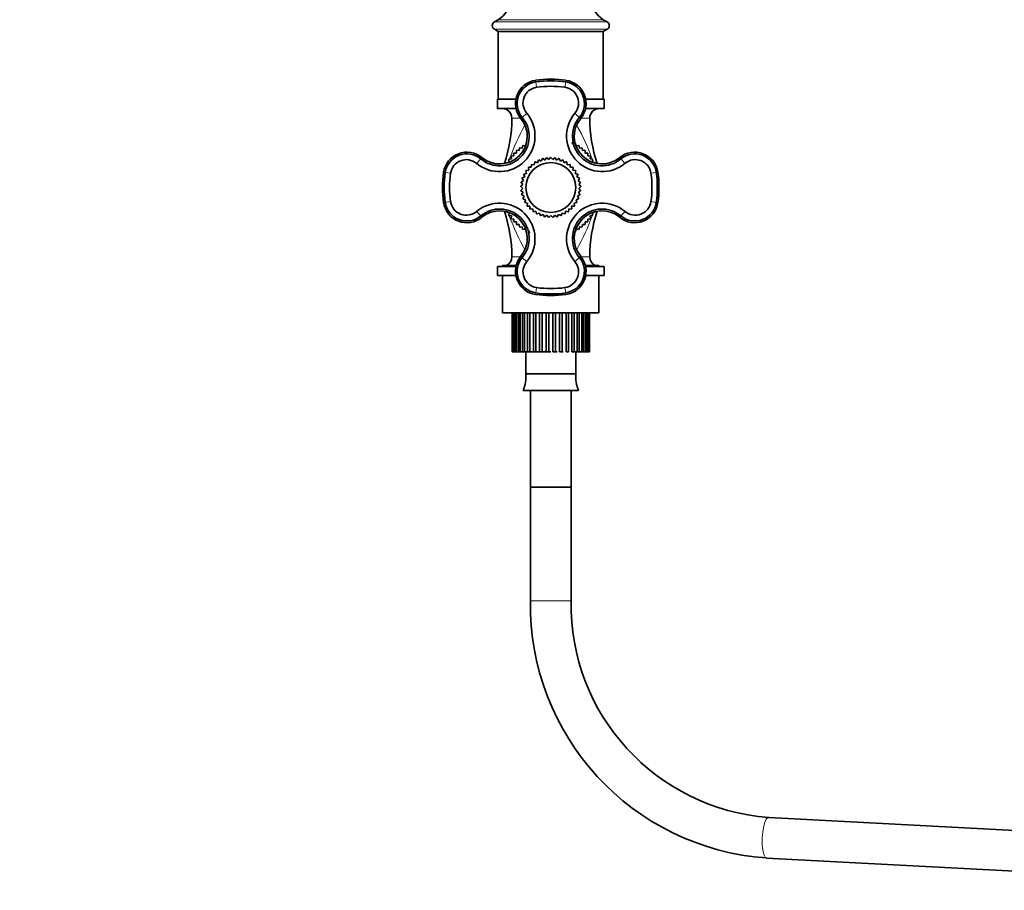
# Model space of a CAD drawing. Units: millimetres. Extents: x 0 to 2509, y 0 to 4306.
# Drawn here: x 1120 to 1411, y 1868 to 2125 of the extents above; entities that cross this region are included whole.
import ezdxf
from ezdxf import colors
from ezdxf.entities.mleader import LeaderData, LeaderLine
from ezdxf.math import Vec2, Vec3

# ---------------------------------------------------------------- set-up
doc = ezdxf.new("R2010")
doc.units = ezdxf.units.MM
doc.layers.add('DV1_Défaut', color=7, linetype='Continuous')
doc.layers.add('Défaut', color=7, linetype='Continuous')

# ---------------------------------------------------------------- blocks, each defined once
blk = doc.blocks.new('_DOT')
at = {"color": 0}
blk.add_line((0, 0), (-1, 0), dxfattribs=at)
at = {"color": 0, "const_width": 0.333}
blk.add_lwpolyline([(-0.1665, 0, 1), (0.1665, 0, 1)], format="xyb", close=True, dxfattribs=at)
blk = doc.blocks.new('SE')
at = {"layer": 'DV1_Défaut', "color": 7, "linetype": 'Continuous', "lineweight": 35}
for p, q in [((1261.41, 2125.1), (1260.28, 2124.43)), ((1293.55, 2124.43), (1292.41, 2125.1)), ((1260.28, 2122.28), (1261.41, 2121.6)), ((1292.41, 2121.6), (1261.41, 2121.6)), ((1261.41, 2121.6), (1261.41, 2101.6)), ((1292.41, 2121.6), (1293.55, 2122.28)), ((1292.41, 2101.6), (1292.41, 2121.6)), ((1261.16, 2101.6), (1266.61, 2101.6)), ((1261.16, 2101.6), (1261.16, 2098.9)), ((1287.22, 2101.6), (1292.66, 2101.6)), ((1292.66, 2098.9), (1292.66, 2101.6)), ((1261.16, 2098.9), (1266.65, 2098.9)), ((1269.81, 2097.51), (1268.5, 2096.26)), ((1284.02, 2097.51), (1285.33, 2096.26)), ((1287.18, 2098.9), (1292.66, 2098.9)), ((1269.42, 2087.84), (1269.58, 2088.51)), ((1283.21, 2089.05), (1283.43, 2088.39)), ((1284.25, 2088.51), (1284.41, 2087.84)), ((1266, 2084.92), (1265.95, 2085.61)), ((1266.07, 2085.75), (1266.77, 2085.75)), ((1266.77, 2085.75), (1266.77, 2086.44)), ((1266.9, 2086.57), (1267.6, 2086.51)), ((1267.6, 2086.51), (1267.65, 2087.21)), ((1267.79, 2087.32), (1268.48, 2087.21)), ((1268.48, 2087.21), (1268.59, 2087.9)), ((1268.74, 2088), (1269.42, 2087.84)), ((1284.41, 2087.84), (1285.09, 2088)), ((1285.24, 2087.9), (1285.35, 2087.21)), ((1285.35, 2087.21), (1286.04, 2087.32)), ((1286.18, 2087.21), (1286.23, 2086.51)), ((1286.23, 2086.51), (1286.93, 2086.57)), ((1287.06, 2086.44), (1287.06, 2085.75)), ((1287.06, 2085.75), (1287.76, 2085.75)), ((1287.88, 2085.61), (1287.83, 2084.92)), ((1256.26, 2084.02), (1255.01, 2082.71)), ((1264, 2082.94), (1264.68, 2083.1)), ((1264.68, 2083.1), (1264.52, 2083.78)), ((1264.62, 2083.93), (1265.31, 2084.04)), ((1265.31, 2084.04), (1265.2, 2084.72)), ((1265.31, 2084.87), (1266, 2084.92)), ((1272.05, 2082.29), (1272.18, 2083.08)), ((1272.27, 2083.13), (1273.03, 2082.9)), ((1273.03, 2082.9), (1273.27, 2083.66)), ((1273.36, 2083.71), (1274.09, 2083.37)), ((1274.09, 2083.37), (1274.42, 2084.09)), ((1274.53, 2084.12), (1275.2, 2083.69)), ((1275.2, 2083.69), (1275.63, 2084.36)), ((1275.74, 2084.37), (1276.34, 2083.85)), ((1276.34, 2083.85), (1276.86, 2084.45)), ((1276.97, 2084.45), (1277.49, 2083.85)), ((1277.49, 2083.85), (1278.09, 2084.37)), ((1278.2, 2084.36), (1278.63, 2083.69)), ((1278.63, 2083.69), (1279.3, 2084.12)), ((1279.41, 2084.09), (1279.74, 2083.37)), ((1279.74, 2083.37), (1280.47, 2083.71)), ((1280.56, 2083.66), (1280.8, 2082.9)), ((1280.8, 2082.9), (1281.56, 2083.13)), ((1281.65, 2083.08), (1281.77, 2082.29)), ((1287.83, 2084.92), (1288.52, 2084.87)), ((1288.63, 2084.72), (1288.52, 2084.04)), ((1288.52, 2084.04), (1289.21, 2083.93)), ((1289.31, 2083.78), (1289.15, 2083.1)), ((1289.15, 2083.1), (1289.83, 2082.94)), ((1298.82, 2082.71), (1297.57, 2084.02)), ((1269.75, 2079.74), (1269.55, 2080.5)), ((1269.61, 2080.59), (1270.4, 2080.69)), ((1270.4, 2080.69), (1270.3, 2081.48)), ((1270.37, 2081.56), (1271.17, 2081.55)), ((1271.17, 2081.55), (1271.18, 2082.35)), ((1271.27, 2082.41), (1272.05, 2082.29)), ((1281.77, 2082.29), (1282.56, 2082.41)), ((1282.64, 2082.35), (1282.66, 2081.55)), ((1282.66, 2081.55), (1283.46, 2081.56)), ((1283.53, 2081.48), (1283.43, 2080.69)), ((1283.43, 2080.69), (1284.22, 2080.59)), ((1284.28, 2080.5), (1284.08, 2079.74)), ((1268.69, 2076.47), (1268.19, 2077.08)), ((1268.21, 2077.19), (1268.89, 2077.6)), ((1268.89, 2077.6), (1268.48, 2078.28)), ((1268.51, 2078.39), (1269.25, 2078.7)), ((1269.25, 2078.7), (1268.94, 2079.43)), ((1268.98, 2079.53), (1269.75, 2079.74)), ((1284.08, 2079.74), (1284.85, 2079.53)), ((1284.89, 2079.43), (1284.58, 2078.7)), ((1284.58, 2078.7), (1285.31, 2078.39)), ((1285.35, 2078.28), (1284.94, 2077.6)), ((1284.94, 2077.6), (1285.62, 2077.19)), ((1285.64, 2077.08), (1285.14, 2076.47)), ((1268.07, 2075.96), (1268.69, 2076.47)), ((1268.65, 2075.31), (1268.07, 2075.86)), ((1268.11, 2074.73), (1268.65, 2075.31)), ((1268.77, 2074.17), (1268.12, 2074.62)), ((1268.31, 2073.51), (1268.77, 2074.17)), ((1285.71, 2074.62), (1285.06, 2074.17)), ((1285.06, 2074.17), (1285.51, 2073.51)), ((1285.14, 2076.47), (1285.76, 2075.96)), ((1285.76, 2075.86), (1285.18, 2075.31)), ((1285.18, 2075.31), (1285.72, 2074.73)), ((1269.05, 2073.05), (1268.34, 2073.41)), ((1268.69, 2072.34), (1269.05, 2073.05)), ((1269.48, 2071.98), (1268.73, 2072.24)), ((1269.22, 2071.22), (1269.48, 2071.98)), ((1270.06, 2070.98), (1269.28, 2071.13)), ((1284.55, 2071.13), (1283.77, 2070.98)), ((1285.1, 2072.24), (1284.35, 2071.98)), ((1284.35, 2071.98), (1284.61, 2071.22)), ((1285.49, 2073.41), (1284.78, 2073.05)), ((1284.78, 2073.05), (1285.14, 2072.34)), ((1256.26, 2067.19), (1255.01, 2068.49)), ((1264.68, 2068.1), (1264, 2068.27)), ((1269.91, 2070.19), (1270.06, 2070.98)), ((1270.77, 2070.07), (1269.97, 2070.11)), ((1270.73, 2069.27), (1270.77, 2070.07)), ((1271.6, 2069.27), (1270.81, 2069.2)), ((1271.67, 2068.47), (1271.6, 2069.27)), ((1272.53, 2068.59), (1271.76, 2068.41)), ((1272.71, 2067.81), (1272.53, 2068.59)), ((1281.3, 2068.59), (1281.12, 2067.81)), ((1282.07, 2068.41), (1281.3, 2068.59)), ((1282.23, 2069.27), (1282.16, 2068.47)), ((1283.02, 2069.2), (1282.23, 2069.27)), ((1283.86, 2070.11), (1283.06, 2070.07)), ((1283.06, 2070.07), (1283.1, 2069.27)), ((1283.77, 2070.98), (1283.92, 2070.19)), ((1289.83, 2068.27), (1289.15, 2068.1)), ((1298.82, 2068.49), (1297.57, 2067.19)), ((1264.52, 2067.43), (1264.68, 2068.1)), ((1265.31, 2067.17), (1264.62, 2067.28)), ((1265.2, 2066.48), (1265.31, 2067.17)), ((1266, 2066.28), (1265.31, 2066.34)), ((1265.95, 2065.59), (1266, 2066.28)), ((1266.77, 2065.45), (1266.07, 2065.45)), ((1266.77, 2064.76), (1266.77, 2065.45)), ((1273.55, 2068.05), (1272.81, 2067.76)), ((1273.84, 2067.3), (1273.55, 2068.05)), ((1274.64, 2067.65), (1273.94, 2067.27)), ((1275.02, 2066.96), (1274.64, 2067.65)), ((1275.76, 2067.41), (1275.13, 2066.93)), ((1276.24, 2066.78), (1275.76, 2067.41)), ((1276.91, 2067.33), (1276.35, 2066.77)), ((1277.48, 2066.77), (1276.91, 2067.33)), ((1278.07, 2067.41), (1277.59, 2066.78)), ((1278.7, 2066.93), (1278.07, 2067.41)), ((1279.19, 2067.65), (1278.81, 2066.96)), ((1279.89, 2067.27), (1279.19, 2067.65)), ((1280.28, 2068.05), (1279.99, 2067.3)), ((1281.02, 2067.76), (1280.28, 2068.05)), ((1287.76, 2065.45), (1287.06, 2065.45)), ((1287.06, 2065.45), (1287.06, 2064.76)), ((1288.52, 2066.34), (1287.83, 2066.28)), ((1287.83, 2066.28), (1287.88, 2065.59)), ((1289.21, 2067.28), (1288.52, 2067.17)), ((1288.52, 2067.17), (1288.63, 2066.48)), ((1289.15, 2068.1), (1289.31, 2067.43)), ((1267.6, 2064.69), (1266.9, 2064.63)), ((1267.65, 2064), (1267.6, 2064.69)), ((1268.48, 2063.99), (1267.79, 2063.88)), ((1268.59, 2063.3), (1268.48, 2063.99)), ((1269.42, 2063.37), (1268.74, 2063.2)), ((1269.58, 2062.69), (1269.42, 2063.37)), ((1270.61, 2062.15), (1270.4, 2062.81)), ((1284.41, 2063.37), (1284.25, 2062.69)), ((1285.09, 2063.2), (1284.41, 2063.37)), ((1285.35, 2063.99), (1285.24, 2063.3)), ((1286.04, 2063.88), (1285.35, 2063.99)), ((1286.23, 2064.69), (1286.18, 2064)), ((1286.93, 2064.63), (1286.23, 2064.69)), ((1268.5, 2054.95), (1269.81, 2053.69)), ((1285.33, 2054.95), (1284.02, 2053.69)), ((1261.16, 2052.3), (1266.65, 2052.3)), ((1261.16, 2052.3), (1261.16, 2049.6)), ((1262.71, 2052.6), (1266.72, 2052.6)), ((1262.71, 2052.6), (1262.71, 2052.31)), ((1287.1, 2052.6), (1291.11, 2052.6)), ((1287.18, 2052.3), (1292.66, 2052.3)), ((1291.11, 2052.31), (1291.11, 2052.6)), ((1292.66, 2049.6), (1292.66, 2052.3)), ((1261.16, 2049.6), (1266.61, 2049.6)), ((1262.71, 2049.6), (1262.71, 2038.6)), ((1287.22, 2049.6), (1292.66, 2049.6)), ((1291.11, 2038.6), (1291.11, 2049.6)), ((1262.71, 2038.6), (1291.11, 2038.6)), ((1265.53, 2027.1), (1265.53, 2038.6)), ((1265.53, 2038.6), (1265.53, 2027.1)), ((1265.6, 2038.6), (1265.6, 2027.1)), ((1265.82, 2027.1), (1265.82, 2038.6)), ((1266.02, 2038.6), (1266.02, 2027.1)), ((1266.44, 2027.1), (1266.44, 2038.6)), ((1266.77, 2038.6), (1266.77, 2027.1)), ((1267.38, 2027.1), (1267.38, 2038.6)), ((1267.83, 2038.6), (1267.83, 2027.1)), ((1268.61, 2027.1), (1268.61, 2038.6)), ((1269.17, 2038.6), (1269.17, 2027.1)), ((1270.09, 2027.1), (1270.09, 2038.6)), ((1270.74, 2038.6), (1270.74, 2027.1)), ((1271.78, 2027.1), (1271.78, 2038.6)), ((1272.49, 2038.6), (1272.49, 2027.1)), ((1273.62, 2027.1), (1273.62, 2038.6)), ((1274.39, 2038.6), (1274.39, 2027.1)), ((1275.57, 2027.1), (1275.57, 2038.6)), ((1276.36, 2038.6), (1276.36, 2027.1)), ((1277.55, 2027.1), (1277.55, 2038.6)), ((1278.34, 2038.6), (1278.34, 2027.1)), ((1279.52, 2027.1), (1279.52, 2038.6)), ((1280.28, 2038.6), (1280.28, 2027.1)), ((1281.41, 2027.1), (1281.41, 2038.6)), ((1282.12, 2038.6), (1282.12, 2027.1)), ((1283.16, 2027.1), (1283.16, 2038.6)), ((1283.81, 2038.6), (1283.81, 2027.1)), ((1284.72, 2027.1), (1284.72, 2038.6)), ((1285.28, 2038.6), (1285.28, 2027.1)), ((1286.04, 2027.1), (1286.04, 2038.6)), ((1286.5, 2038.6), (1286.5, 2027.1)), ((1287.09, 2027.1), (1287.09, 2038.6)), ((1287.42, 2038.6), (1287.42, 2027.1)), ((1287.83, 2027.1), (1287.83, 2038.6)), ((1288.03, 2038.6), (1288.03, 2027.1)), ((1288.23, 2027.1), (1288.23, 2038.6)), ((1288.3, 2038.6), (1288.3, 2027.1)), ((1265.53, 2027.1), (1265.53, 2027.1)), ((1265.6, 2027.1), (1265.53, 2027.1)), ((1265.6, 2027.1), (1265.82, 2027.1)), ((1266.02, 2027.1), (1265.82, 2027.1)), ((1266.02, 2027.1), (1266.44, 2027.1)), ((1266.77, 2027.1), (1266.44, 2027.1)), ((1266.77, 2027.1), (1267.38, 2027.1)), ((1267.83, 2027.1), (1267.38, 2027.1)), ((1267.83, 2027.1), (1268.61, 2027.1)), ((1269.17, 2027.1), (1268.61, 2027.1)), ((1269.17, 2027.1), (1269.98, 2027.1)), ((1269.54, 2027.1), (1269.54, 2020.6)), ((1270.74, 2027.1), (1270.09, 2027.1)), ((1270.74, 2027.1), (1271.52, 2027.1)), ((1271.52, 2027.1), (1271.78, 2027.1)), ((1272.49, 2027.1), (1271.78, 2027.1)), ((1272.49, 2027.1), (1273.23, 2027.1)), ((1273.23, 2027.1), (1273.62, 2027.1)), ((1274.39, 2027.1), (1273.62, 2027.1)), ((1274.39, 2027.1), (1275.04, 2027.1)), ((1275.04, 2027.1), (1275.57, 2027.1)), ((1276.36, 2027.1), (1275.57, 2027.1)), ((1276.36, 2027.1), (1276.91, 2027.1)), ((1278.34, 2027.1), (1277.55, 2027.1)), ((1278.34, 2027.1), (1278.79, 2027.1)), ((1280.28, 2027.1), (1279.52, 2027.1)), ((1280.28, 2027.1), (1280.6, 2027.1)), ((1282.12, 2027.1), (1281.41, 2027.1)), ((1283.81, 2027.1), (1283.16, 2027.1)), ((1283.85, 2027.1), (1284.72, 2027.1)), ((1284.29, 2020.6), (1284.29, 2027.1)), ((1285.28, 2027.1), (1284.72, 2027.1)), ((1285.28, 2027.1), (1286.04, 2027.1)), ((1286.5, 2027.1), (1286.04, 2027.1)), ((1286.5, 2027.1), (1287.09, 2027.1)), ((1287.42, 2027.1), (1287.09, 2027.1)), ((1287.42, 2027.1), (1287.83, 2027.1)), ((1288.03, 2027.1), (1287.83, 2027.1)), ((1288.03, 2027.1), (1288.23, 2027.1)), ((1288.3, 2027.1), (1288.23, 2027.1)), ((1284.29, 2020.6), (1269.54, 2020.6)), ((1285.09, 2015.68), (1268.74, 2015.68)), ((1270.91, 2015.68), (1270.91, 1987.1)), ((1282.91, 1987.1), (1282.91, 2015.68)), ((1270.91, 1987.1), (1282.91, 1987.1)), ((1270.91, 1987.1), (1270.91, 1953.62)), ((1282.91, 1987.1), (1270.91, 1987.1)), ((1282.91, 1953.62), (1282.91, 1987.1)), ((1436.35, 1884.65), (1341.23, 1889.7)), ((1340.59, 1877.71), (1435.72, 1872.67))]:
    blk.add_line(p, q, dxfattribs=at)
at = {"layer": 'DV1_Défaut', "color": 7, "linetype": 'Continuous', "lineweight": 18}
for p, q in [((1293.55, 2124.43), (1260.28, 2124.43)), ((1292.41, 2125.1), (1261.41, 2125.1)), ((1293.55, 2122.28), (1260.28, 2122.28)), ((1272.51, 2106.72), (1272.45, 2107.2)), ((1272.74, 2105.16), (1272.51, 2106.72)), ((1281.09, 2105.16), (1281.32, 2106.72)), ((1281.32, 2106.72), (1281.38, 2107.2)), ((1268, 2096.05), (1265.41, 2096.05)), ((1268.5, 2096.26), (1268.1, 2095.93)), ((1285.33, 2096.26), (1285.73, 2095.93)), ((1288.41, 2096.05), (1285.83, 2096.05)), ((1256.26, 2084.02), (1256.59, 2084.41)), ((1297.57, 2084.02), (1297.24, 2084.41)), ((1245.79, 2080), (1245.31, 2080.07)), ((1245.79, 2080), (1247.36, 2079.78)), ((1306.47, 2079.78), (1308.04, 2080)), ((1308.04, 2080), (1308.52, 2080.07)), ((1245.79, 2071.2), (1245.31, 2071.13)), ((1245.79, 2071.2), (1247.36, 2071.42)), ((1306.47, 2071.42), (1308.04, 2071.2)), ((1308.04, 2071.2), (1308.52, 2071.13)), ((1256.26, 2067.19), (1256.59, 2066.79)), ((1297.57, 2067.19), (1297.24, 2066.79)), ((1268, 2055.16), (1265.41, 2055.16)), ((1268.5, 2054.95), (1268.1, 2055.28)), ((1285.33, 2054.95), (1285.73, 2055.28)), ((1288.41, 2055.16), (1285.83, 2055.16)), ((1272.51, 2044.48), (1272.74, 2046.04)), ((1281.32, 2044.48), (1281.09, 2046.04)), ((1272.51, 2044.48), (1272.45, 2044)), ((1281.32, 2044.48), (1281.38, 2044)), ((1270.91, 1953.62), (1282.91, 1953.62))]:
    blk.add_line(p, q, dxfattribs=at)
at = {"layer": 'DV1_Défaut', "color": 7, "linetype": 'Continuous', "lineweight": 35}
blk.add_circle((1276.91, 2075.6), 7.35, dxfattribs=at)
for centre, radius, start, end in [((1257.77, 2131.25), 7.15, 300.677, 0), ((1296.06, 2131.25), 7.15, 180, 239.323), ((1260.91, 2123.35), 1.25, 120.677, 239.323), ((1292.91, 2123.35), 1.25, 300.677, 59.323), ((1273.41, 2100.35), 6.92, 98.0478, 219.8197), ((1273.41, 2100.37), 6.41, 98.0487, 219.9744), ((1276.91, 2075.6), 31.92, 81.9522, 98.0478), ((1276.91, 2075.6), 31.43, 81.9522, 98.0478), ((1280.42, 2100.38), 6.41, 320.0248, 81.9511), ((1280.41, 2100.35), 6.92, 320.1803, 81.9522), ((1273.39, 2100.52), 4.68, 98.0393, 220.0435), ((1276.91, 2075.6), 29.85, 81.9522, 98.0478), ((1280.44, 2100.52), 4.68, 319.9588, 81.9584), ((1261.76, 2090.76), 10.5, 229.9898, 40.0102), ((1262.56, 2096.05), 2.85, 0, 90), ((1292.07, 2090.76), 10.5, 139.9898, 310.0102), ((1291.27, 2096.05), 2.85, 90, 180), ((1261.85, 2090.66), 8.69, 229.9223, 40.0779), ((1261.82, 2090.69), 8.17, 230.1803, 39.8197), ((1223.05, 2096.05), 42.36, 341.5501, 0), ((1291.98, 2090.66), 8.69, 139.9222, 310.078), ((1292.01, 2090.69), 8.17, 140.1803, 309.8197), ((1330.78, 2096.05), 42.36, 180, 198.4499), ((1276.91, 2075.6), 14.85, 118.8981, 119.6019), ((1276.91, 2075.6), 14.85, 60.3981, 61.1019), ((1252.16, 2079.1), 6.92, 50.1803, 171.9522), ((1276.91, 2075.6), 14.85, 136.8981, 137.6019), ((1276.91, 2075.6), 14.85, 132.3981, 133.1019), ((1276.91, 2075.6), 14.85, 127.8981, 128.6019), ((1276.91, 2075.6), 14.85, 123.3981, 124.1019), ((1276.91, 2075.6), 14.85, 55.8981, 56.6019), ((1276.91, 2075.6), 14.85, 51.3981, 52.1019), ((1276.91, 2075.6), 14.85, 46.8981, 47.6019), ((1276.91, 2075.6), 14.85, 42.3981, 43.1019), ((1301.67, 2079.1), 6.92, 8.0478, 129.8197), ((1252.14, 2079.1), 6.41, 50.0247, 171.9511), ((1251.99, 2079.12), 4.68, 49.9588, 171.9584), ((1276.91, 2075.6), 14.85, 150.3981, 151.1019), ((1276.91, 2075.6), 14.85, 145.8981, 146.6019), ((1276.91, 2075.6), 14.85, 141.3981, 142.1019), ((1276.91, 2075.6), 8.85, 121.651, 122.349), ((1276.91, 2075.6), 8.85, 113.651, 114.349), ((1276.91, 2075.6), 8.85, 105.651, 106.349), ((1276.91, 2075.6), 8.85, 97.651, 98.349), ((1276.91, 2075.6), 8.85, 89.651, 90.349), ((1276.91, 2075.6), 8.85, 81.651, 82.349), ((1276.91, 2075.6), 8.85, 73.651, 74.349), ((1276.91, 2075.6), 8.85, 65.651, 66.349), ((1276.91, 2075.6), 8.85, 57.651, 58.349), ((1276.91, 2075.6), 14.85, 37.8981, 38.6019), ((1276.91, 2075.6), 14.85, 33.3981, 34.1019), ((1276.91, 2075.6), 14.85, 28.8981, 29.6019), ((1301.69, 2079.1), 6.41, 8.0487, 129.9744), ((1301.84, 2079.13), 4.68, 8.0393, 130.0435), ((1276.91, 2075.6), 31.92, 171.9522, 188.0478), ((1276.91, 2075.6), 31.43, 171.9522, 188.0478), ((1276.91, 2075.6), 8.85, 145.651, 146.349), ((1276.91, 2075.6), 8.85, 137.651, 138.349), ((1276.91, 2075.6), 8.85, 129.651, 130.349), ((1276.91, 2075.6), 8.85, 49.651, 50.349), ((1276.91, 2075.6), 8.85, 41.651, 42.349), ((1276.91, 2075.6), 8.85, 33.651, 34.349), ((1276.91, 2075.6), 31.43, 351.9522, 8.0478), ((1276.91, 2075.6), 31.92, 351.9522, 8.0478), ((1276.91, 2075.6), 29.85, 171.9522, 188.0478), ((1276.91, 2075.6), 8.85, 169.651, 170.349), ((1276.91, 2075.6), 8.85, 161.651, 162.349), ((1276.91, 2075.6), 8.85, 153.651, 154.349), ((1276.91, 2075.6), 8.85, 25.651, 26.349), ((1276.91, 2075.6), 8.85, 17.651, 18.349), ((1276.91, 2075.6), 8.85, 9.651, 10.349), ((1276.91, 2075.6), 29.85, 351.9522, 8.0478), ((1276.91, 2075.6), 8.85, 177.651, 178.349), ((1276.91, 2075.6), 8.85, 185.651, 186.349), ((1276.91, 2075.6), 8.85, 353.651, 354.349), ((1276.91, 2075.6), 8.85, 1.651, 2.349), ((1252.16, 2072.1), 6.92, 188.0478, 309.8197), ((1252.14, 2072.1), 6.41, 188.0487, 309.9744), ((1251.99, 2072.08), 4.68, 188.0393, 310.0435), ((1276.91, 2075.6), 8.85, 193.651, 194.349), ((1276.91, 2075.6), 8.85, 201.651, 202.349), ((1276.91, 2075.6), 8.85, 209.651, 210.349), ((1276.91, 2075.6), 8.85, 329.651, 330.349), ((1276.91, 2075.6), 8.85, 337.651, 338.349), ((1276.91, 2075.6), 8.85, 345.651, 346.349), ((1301.67, 2072.1), 6.92, 230.1803, 351.9522), ((1301.69, 2072.1), 6.41, 230.0247, 351.9511), ((1301.84, 2072.08), 4.68, 229.9588, 351.9584), ((1261.76, 2060.45), 10.5, 319.9898, 130.0102), ((1261.85, 2060.54), 8.69, 319.9231, 130.0771), ((1261.82, 2060.51), 8.17, 320.1803, 129.8197), ((1223.05, 2055.16), 42.36, 0, 18.4499), ((1276.91, 2075.6), 14.85, 208.8981, 209.6019), ((1276.91, 2075.6), 8.85, 217.651, 218.349), ((1276.91, 2075.6), 8.85, 225.651, 226.349), ((1276.91, 2075.6), 8.85, 233.651, 234.349), ((1292.07, 2060.45), 10.5, 49.9898, 220.0102), ((1276.91, 2075.6), 8.85, 305.651, 306.349), ((1276.91, 2075.6), 8.85, 313.651, 314.349), ((1291.98, 2060.54), 8.69, 49.9222, 220.078), ((1292.01, 2060.51), 8.17, 50.1803, 219.8197), ((1276.91, 2075.6), 8.85, 321.651, 322.349), ((1330.78, 2055.16), 42.36, 161.5501, 180), ((1276.91, 2075.6), 14.85, 330.3981, 331.1019), ((1276.91, 2075.6), 14.85, 213.3981, 214.1019), ((1276.91, 2075.6), 14.85, 217.8981, 218.6019), ((1276.91, 2075.6), 14.85, 222.3981, 223.1019), ((1276.91, 2075.6), 8.85, 241.651, 242.349), ((1276.91, 2075.6), 8.85, 249.651, 250.349), ((1276.91, 2075.6), 8.85, 257.651, 258.349), ((1276.91, 2075.6), 8.85, 265.651, 266.349), ((1276.91, 2075.6), 8.85, 273.651, 274.349), ((1276.91, 2075.6), 8.85, 281.651, 282.349), ((1276.91, 2075.6), 8.85, 289.651, 290.349), ((1276.91, 2075.6), 8.85, 297.651, 298.349), ((1276.91, 2075.6), 14.85, 316.8981, 317.6019), ((1276.91, 2075.6), 14.85, 321.3981, 322.1019), ((1276.91, 2075.6), 14.85, 325.8981, 326.6019), ((1276.91, 2075.6), 14.85, 226.8981, 227.6019), ((1276.91, 2075.6), 14.85, 231.3981, 232.1019), ((1276.91, 2075.6), 14.85, 235.8981, 236.6019), ((1276.91, 2075.6), 14.85, 240.3981, 241.1019), ((1276.91, 2075.6), 14.85, 298.8981, 299.6019), ((1276.91, 2075.6), 14.85, 303.3981, 304.1019), ((1276.91, 2075.6), 14.85, 307.8981, 308.6019), ((1276.91, 2075.6), 14.85, 312.3981, 313.1019), ((1262.56, 2055.16), 2.85, 296.5041, 0), ((1273.41, 2050.85), 6.92, 140.1803, 261.9522), ((1273.41, 2050.83), 6.41, 140.0247, 261.9511), ((1273.39, 2050.68), 4.68, 139.9588, 261.9584), ((1280.44, 2050.68), 4.68, 278.0393, 40.0435), ((1280.42, 2050.83), 6.41, 278.0521, 39.971), ((1280.41, 2050.85), 6.92, 278.0478, 39.8197), ((1291.27, 2055.16), 2.85, 180, 243.4959), ((1262.56, 2055.16), 2.85, 270, 273.1023), ((1291.27, 2055.16), 2.85, 266.8977, 270), ((1276.91, 2075.6), 29.85, 261.9522, 278.0478), ((1276.91, 2075.6), 31.92, 261.9522, 278.0478), ((1276.91, 2075.6), 31.43, 261.9522, 278.0478), ((1258.92, 2019.8), 10.65, 337.2297, 4.3007), ((1294.91, 2019.8), 10.65, 175.6993, 202.7703), ((1345.82, 1952.44), 74.91, 179.1045, 266.0008), ((1345.83, 1952.45), 62.92, 178.9426, 265.808)]:
    blk.add_arc(centre, radius, start, end, dxfattribs=at)
at = {"layer": 'DV1_Défaut', "color": 7, "linetype": 'Continuous', "lineweight": 18}
for centre, radius, start, end in [((1337.12, 2056.74), 77.39, 151.2765, 159.3891), ((1218.79, 2057.68), 75.12, 20.4951, 28.9205), ((1335.04, 2093.52), 75.12, 200.4951, 208.9205), ((1216.71, 2094.46), 77.39, 331.2765, 339.3891)]:
    blk.add_arc(centre, radius, start, end, dxfattribs=at)
blk.add_ellipse((1340.91, 1883.71), major_axis=(0.32, 5.99), ratio=0.267727, start_param=0, end_param=3.141593, dxfattribs=at)

msp = doc.modelspace()

# ---------------------------------------------------------------- block references
at = {"layer": 'Défaut'}
msp.add_blockref('SE', (0, 0), dxfattribs=at)

# ---------------------------------------------------------------- leaders
at = {"layer": 'Défaut', "color": 7, "linetype": 'Continuous', "lineweight": 18}
ml = msp.add_multileader_mtext('Standard', dxfattribs=at)
ml.set_content('{\\pxsm0.9;\\fSolid Edge ISO|b1||i0||c0|p34;\\W1.;13/09/2017\\P}', color=256)
ml.set_leader_properties()
ml.set_arrow_properties(name='DOT')
ml.build(insert=Vec2(0, 0))
ml.multileader.update_dxf_attribs({"leader_type": 0, "dogleg_length": 0, "arrow_head_size": 12})
ctx = ml.context
ctx.base_point, ctx.char_height, ctx.arrow_head_size, ctx.landing_gap_size = Vec3(1613.66, 4299.17), 12, 12, 4.2
notes = []
notes.append((ctx, [(0, (0, 0, 0), (0, 0), (1, 0), 1, [])]))
ctx.mtext.insert = Vec3(1615.66, 4305.29)
for ctx, leaders in notes:
    for number, flags, end, landing, length, lines in leaders:
        leader = LeaderData()
        leader.index, (leader.has_last_leader_line, leader.has_dogleg_vector, leader.attachment_direction) = number, flags
        leader.last_leader_point, leader.dogleg_vector, leader.dogleg_length = Vec3(end), Vec3(landing), length
        for number, points, colour, breaks in lines:
            line = LeaderLine()
            line.index, line.vertices, line.color, line.breaks = number, Vec3.list(points), colors.encode_raw_color(colour), breaks
            leader.lines.append(line)
        ctx.leaders.append(leader)

doc.saveas('drawing.dxf')
